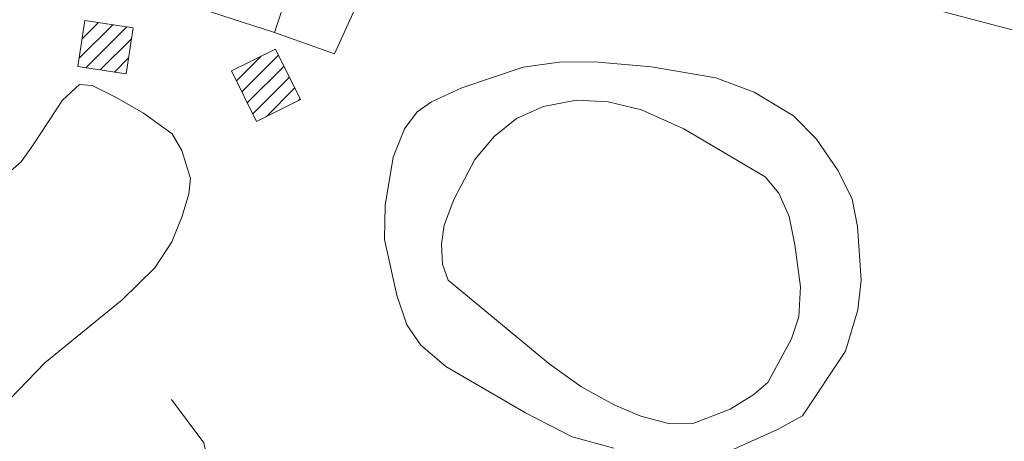
# Model space of a CAD drawing. Extents: x 683309 to 689852, y 5952567 to 5955977.
# Drawn here: x 684211 to 684215, y 5953790 to 5953792 of the extents above; entities that cross this region are included whole.
import ezdxf

# ---------------------------------------------------------------- set-up
doc = ezdxf.new("R2010")
doc.units = 0
doc.header["$LTSCALE"] = 25
doc.header["$MEASUREMENT"] = 0
for name, color, linetype, lineweight in [('06_CURVA_INDICE', 7, 'CONTINUOUS', 13), ('07_CURVA_SECUNDARIA', 8, 'CONTINUOUS', 5), ('10_MANZANA', 7, 'CONTINUOUS', 9), ('23_ALAMBRADAS_CERCOS', 8, 'CONTINUOUS', 13), ('40_CONSTRUCCIONES', 251, 'CONTINUOUS', 20), ('41_ACHURADO_CONSTRUCCIONES', 9, 'CONTINUOUS', 9), ('53_QUEBRADAS', 130, 'CONTINUOUS', 15)]:
    doc.layers.add(name, color=color, linetype=linetype, lineweight=lineweight)

msp = doc.modelspace()

# ---------------------------------------------------------------- linework, layer by layer
at = {"layer": '06_CURVA_INDICE', "elevation": 0.9926}
msp.add_lwpolyline([(684214.2011, 5953790.1945), (684214.2334, 5953790.289), (684214.2404, 5953790.4182), (684214.216, 5953790.5983), (684214.1917, 5953790.7196), (684214.1478, 5953790.8209), (684214.0886, 5953790.891), (684213.7401, 5953791.0966), (684213.5589, 5953791.1785), (684213.4148, 5953791.2128), (684213.2781, 5953791.2198), (684213.1385, 5953791.1916), (684213.0225, 5953791.1407), (684212.9268, 5953791.063), (684212.8435, 5953790.9641), (684212.7532, 5953790.7928), (684212.7122, 5953790.6825), (684212.7011, 5953790.6007), (684212.7053, 5953790.516), (684212.7284, 5953790.4474), (684213.1605, 5953790.0885), (684213.2974, 5953789.9897), (684213.4439, 5953789.9102), (684213.5555, 5953789.8635), (684213.6745, 5953789.8321), (684213.7826, 5953789.8326), (684213.938, 5953789.8924), (684214.0402, 5953789.9554), (684214.1004, 5953790.0073), (684214.2011, 5953790.1945)], dxfattribs=at)
at = {"layer": '07_CURVA_SECUNDARIA', "elevation": 0.8934}
for points in [[(684214.4338, 5953790.1423), (684214.4855, 5953790.3194), (684214.4999, 5953790.4461), (684214.4839, 5953790.6767), (684214.461, 5953790.7947), (684214.4012, 5953790.9157), (684214.3083, 5953791.0523), (684214.2105, 5953791.1522), (684214.0407, 5953791.2544), (684213.8772, 5953791.3159), (684213.6012, 5953791.3621), (684213.3561, 5953791.3836), (684213.2046, 5953791.3826), (684213.0508, 5953791.3613), (684212.7874, 5953791.2725), (684212.6576, 5953791.2126), (684212.5956, 5953791.1687), (684212.5415, 5953791.0969), (684212.4936, 5953790.9744), (684212.4591, 5953790.7668), (684212.4567, 5953790.6209), (684212.5095, 5953790.3828), (684212.5513, 5953790.2552), (684212.6113, 5953790.1672), (684212.7184, 5953790.076), (684213.0612, 5953789.8775), (684213.2609, 5953789.7748), (684213.4394, 5953789.7256)], [(684210.819, 5953790.8864), (684210.8983, 5953790.9543), (684210.9492, 5953791.0278), (684211.0752, 5953791.2195), (684211.1476, 5953791.2865), (684211.2016, 5953791.2831), (684211.3086, 5953791.2292), (684211.4227, 5953791.1642), (684211.5457, 5953791.0748), (684211.5869, 5953791.0039), (684211.6237, 5953790.8825), (684211.6173, 5953790.8169), (684211.5888, 5953790.7218), (684211.5433, 5953790.611), (684211.4711, 5953790.5003), (684211.3305, 5953790.3624), (684210.9998, 5953790.0914), (684210.7002, 5953789.7833)], [(684213.8846, 5953789.6898), (684214.1421, 5953789.8061), (684214.2489, 5953789.865), (684214.4338, 5953790.1423)]]:
    msp.add_lwpolyline(points, dxfattribs=at)
at = {"layer": '10_MANZANA'}
msp.add_polyline3d([(684211.9953, 5953792.7477, 0.5961), (684212.2273, 5953792.688, 0.5777), (684212.8249, 5953792.5644, 0.6806), (684213.7022, 5953792.3984, 0.7042), (684214.3206, 5953792.2521, 0.6954), (684214.9855, 5953792.1206, 0.5978), (684215.7181, 5953791.9579, 0.5039), (684215.6436, 5953791.593, 0.5908), (684215.5712, 5953791.4101, 0.5336), (684214.4801, 5953791.6986, 0.7524), (684213.9305, 5953791.8022, 0.7761), (684213.6306, 5953791.8701, 0.7999), (684212.9347, 5953791.9797, 0.7449), (684212.5402, 5953792.0772, 0.7318), (684212.241, 5953791.4181, 0.7919), (684211.9849, 5953791.5096, 0.7961), (684211.7094, 5953791.5985, 0.7393), (684211.2409, 5953791.7506, 0.7985), (684210.8734, 5953791.8554, 0.7985)], dxfattribs=at)
at = {"layer": '23_ALAMBRADAS_CERCOS'}
msp.add_polyline3d([(684212.3282, 5953792.6672, 0.5952), (684212.2472, 5953792.2691, 0.6248), (684212.113, 5953791.8987, 0.675), (684211.9849, 5953791.5096, 0.7961)], dxfattribs=at)
at = {"layer": '40_CONSTRUCCIONES'}
for points in [[(684211.1414, 5953791.3635, 0.9069), (684211.171, 5953791.5614, 0.9069), (684211.3774, 5953791.5306, 0.9069), (684211.3479, 5953791.3325, 0.9069), (684211.1414, 5953791.3635, 0.9069), (684211.1414, 5953791.3635, 0.9069)], [(684211.9073, 5953791.1282, 0.8543), (684211.7999, 5953791.3452, 0.8543), (684211.9887, 5953791.4387, 0.8543), (684212.0963, 5953791.2219, 0.8543), (684211.9073, 5953791.1282, 0.8543), (684211.9073, 5953791.1282, 0.8543)]]:
    msp.add_polyline3d(points, dxfattribs=at)
at = {"layer": '41_ACHURADO_CONSTRUCCIONES'}
for p, q in [((684211.1469, 5953791.4001), (684211.2904, 5953791.5436)), ((684211.1592, 5953791.4826), (684211.2293, 5953791.5527)), ((684211.1753, 5953791.3584), (684211.3515, 5953791.5345)), ((684211.2364, 5953791.3492), (684211.3704, 5953791.4832)), ((684211.2974, 5953791.3401), (684211.358, 5953791.4007)), ((684211.8212, 5953791.3023), (684211.927, 5953791.4082)), ((684211.8444, 5953791.2553), (684212.0017, 5953791.4126)), ((684211.8676, 5953791.2084), (684212.025, 5953791.3657)), ((684211.8909, 5953791.1614), (684212.0482, 5953791.3188)), ((684211.948, 5953791.1484), (684212.0715, 5953791.2719)), ((684212.0873, 5953791.2174), (684212.0948, 5953791.225))]:
    msp.add_line(p, q, dxfattribs=at)
at = {"layer": '53_QUEBRADAS'}
msp.add_polyline3d([(684212.3381, 5953788.5437, 0.4393), (684212.1632, 5953788.8969, 0.4721), (684211.9516, 5953789.3091, 0.4963), (684211.8879, 5953789.4345, 0.5398), (684211.7128, 5953789.6065, 0.5956), (684211.681, 5953789.7482, 0.6393), (684211.543, 5953789.934, 0.6949)], dxfattribs=at)

doc.saveas('drawing.dxf')
